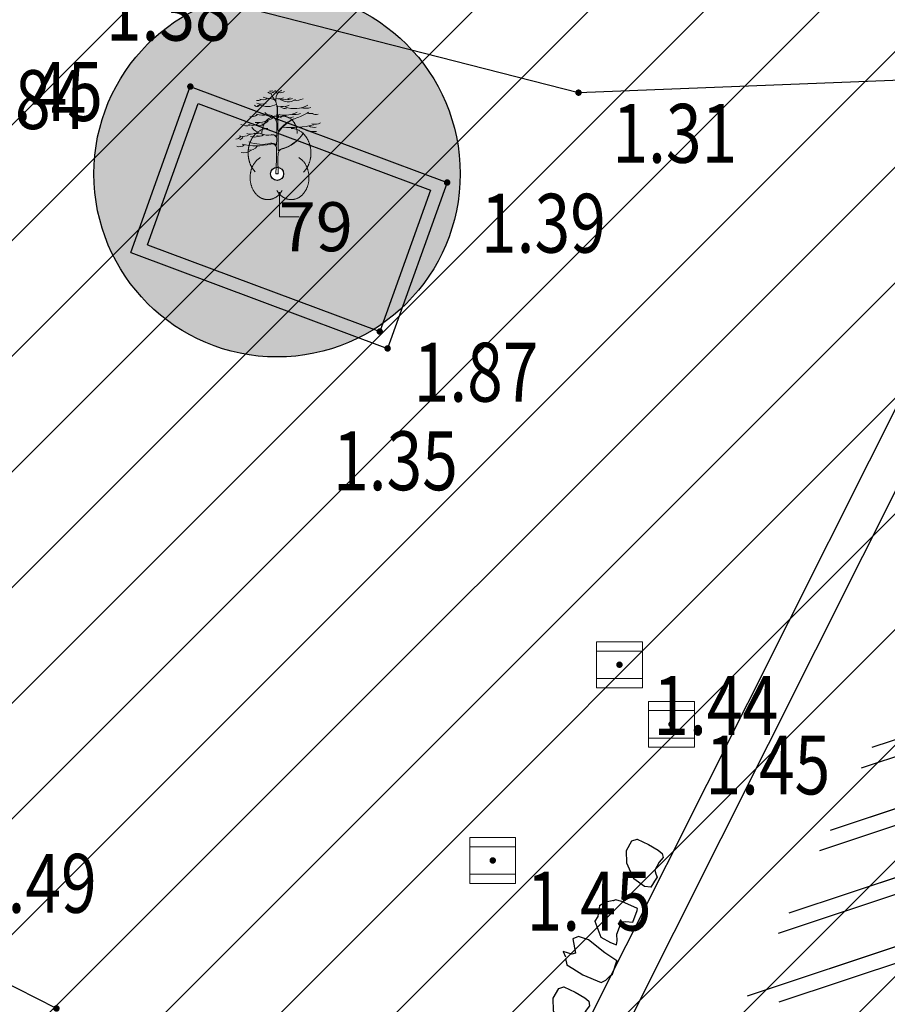
# Model space of a CAD drawing. Units: metres. Extents: x 6568475 to 6572489, y 4680285 to 4683627.
# Drawn here: x 6569588 to 6569601, y 4681965 to 4681980 of the extents above; entities that cross this region are included whole.
import ezdxf
from ezdxf.enums import TextEntityAlignment as Align

# ---------------------------------------------------------------- set-up
doc = ezdxf.new("R2010")
doc.units = ezdxf.units.M
doc.header["$MEASUREMENT"] = 0
for name, color, linetype, lineweight in [('00_mb_tree_listing', 7, 'Continuous', 13), ('hatch_conservation area', 1, 'Continuous', 9), ('katastarska podloga budva', 251, 'Continuous', 13), ('Zelenilo', 3, 'Continuous', 9)]:
    doc.layers.add(name, color=color, linetype=linetype, lineweight=lineweight)
for name, color, linetype in [('00_mb_tree_listing_treetop', 7, 'Continuous'), ('01-Geodetska osnova', 7, 'Continuous'), ('1-katastar-PARCELE_GRANICE', 7, 'Continuous'), ('OGRADE', 250, 'Continuous'), ('PARCELE_GRANICE', 134, 'Continuous'), ('top znaci', 250, 'Continuous'), ('zardinjere', 3, 'Continuous'), ('ZGR_STAMBENE_GRANICE', 5, 'Continuous'), ('zid', 130, 'Continuous')]:
    doc.layers.add(name, color=color, linetype=linetype)
doc.styles.add('DETAC', font='txt.shx', dxfattribs={"width": 0.8})
pattern_1 = [(198.483461748, (0, 0), (0.31703091246, -0.94841520472), [])]

# ---------------------------------------------------------------- blocks, each defined once
blk = doc.blocks.new('TK114_1')
at = {"linetype": 'Continuous'}
for p, q in [((-0.43, 0.81), (-0.51, 0.75)), ((-0.35, 0.89), (-0.41, 0.82)), ((-0.33, 0.75), (-0.35, 0.89)), ((-0.11, 0.84), (-0.29, 0.71)), ((-0.04, 0.78), (-0.11, 0.84)), ((-0.02, 0.62), (-0.04, 0.78)), ((-1.4, 0.42), (-1.23, 0.62)), ((-1.23, 0.62), (-1.06, 0.71)), ((-1.06, 0.71), (-0.89, 0.7)), ((-0.89, 0.7), (-0.83, 0.64)), ((-0.83, 0.64), (-0.83, 0.45)), ((-0.52, 0.64), (-0.54, 0.46)), ((-0.51, 0.75), (-0.52, 0.64)), ((-0.29, 0.71), (-0.33, 0.75)), ((-0.09, 0.31), (-0.02, 0.62)), ((0.28, 0.66), (0.1, 0.47)), ((0.36, 0.65), (0.28, 0.66)), ((0.4, 0.66), (0.36, 0.65)), ((0.46, 0.68), (0.4, 0.66)), ((0.52, 0.7), (0.46, 0.68)), ((0.61, 0.64), (0.52, 0.7)), ((0.69, 0.54), (0.61, 0.64)), ((1.12, 0.41), (1.29, 0.61)), ((1.29, 0.61), (1.46, 0.7)), ((1.46, 0.7), (1.63, 0.69)), ((1.63, 0.69), (1.69, 0.63)), ((1.69, 0.63), (1.69, 0.44)), ((-0.54, 0.46), (-0.52, 0.16)), ((0.1, 0.47), (0.09, 0.3)), ((0.71, 0.52), (0.68, 0.54)), ((0.73, 0.42), (0.71, 0.52)), ((-1.43, 0.22), (-1.4, 0.42)), ((-0.83, 0.45), (-0.84, 0.28)), ((-0.12, 0.09), (-0.09, 0.31)), ((0.74, 0.16), (0.73, 0.42)), ((1.09, 0.21), (1.12, 0.41)), ((1.69, 0.44), (1.68, 0.27)), ((-1.4, 0.13), (-1.43, 0.22)), ((-1.14, 0.19), (-1.18, 0.15)), ((-1, 0.18), (-1.14, 0.19)), ((-0.92, 0.16), (-1, 0.18)), ((-0.86, 0.2), (-0.92, 0.16)), ((-0.84, 0.28), (-0.86, 0.2)), ((-0.52, 0.16), (-0.46, 0.11)), ((0.09, 0.3), (0.1, 0.2)), ((0.1, 0.2), (0.16, 0.22)), ((0.16, 0.22), (0.25, 0.27)), ((0.25, 0.27), (0.45, 0.29)), ((0.45, 0.29), (0.48, 0.23)), ((0.48, 0.23), (0.52, 0.13)), ((0.71, 0.15), (0.74, 0.16)), ((1.12, 0.12), (1.09, 0.21)), ((1.38, 0.18), (1.34, 0.14)), ((1.52, 0.17), (1.38, 0.18)), ((1.61, 0.15), (1.52, 0.17)), ((1.66, 0.19), (1.61, 0.15)), ((1.68, 0.27), (1.66, 0.19)), ((-1.32, 0.12), (-1.4, 0.13)), ((-1.29, 0.11), (-1.32, 0.12)), ((-1.22, 0.11), (-1.29, 0.12)), ((-1.18, 0.15), (-1.22, 0.11)), ((-0.46, 0.11), (-0.37, 0.08)), ((-0.37, 0.08), (-0.33, 0.06)), ((-0.33, 0.06), (-0.12, 0.09)), ((0.52, 0.13), (0.71, 0.15)), ((1.2, 0.11), (1.12, 0.12)), ((1.23, 0.11), (1.2, 0.11)), ((1.3, 0.1), (1.23, 0.11)), ((1.34, 0.14), (1.3, 0.1))]:
    blk.add_line(p, q, dxfattribs=at)
blk = doc.blocks.new('PIK01')
h = blk.add_hatch(color=256)
edge = h.paths.add_edge_path()
edge.add_arc((0, 0), 0.05, 0, 360)
blk.add_point((0, 0))
blk = doc.blocks.new('TACKA')
at = {"color": 0, "linetype": 'ByBlock'}
blk.add_blockref('PIK01', (0, 0), dxfattribs=at)
at = {"color": 0, "linetype": 'ByBlock', "style": 'DETAC', "width": 0.8}
for tag, p in [('IMTAC', (0.575, 0.685)), ('KOTAC', (0.575, -0.691))]:
    blk.add_attdef(tag, text='', height=1, dxfattribs=at).set_placement(p, align=Align.MIDDLE_LEFT)
at = {"color": 0, "linetype": 'ByBlock', "style": 'DETAC', "width": 0.8, "flags": 1}
blk.add_attdef('OPTAC', text='', height=1, dxfattribs=at).set_placement((-0.411, -0.003), align=Align.MIDDLE_RIGHT)
blk = doc.blocks.new('T95-04')
at = {"linetype": 'Continuous', "lineweight": 9}
for q in [(0, 1.25), (1, 0)]:
    blk.add_line((0, 0), q, dxfattribs=at)
for points in [[(0.094, 5.044, 0), (0.084, 5.05, 0), (0.073, 5.055, 0), (0.063, 5.061, 0), (0.053, 5.066, 0), (0.043, 5.071, 0), (0.033, 5.075, 0), (0.022, 5.08, 0), (0.012, 5.084, 0), (0.001, 5.088, 0), (-0.009, 5.092, 0), (-0.02, 5.095, 0), (-0.03, 5.099, 0), (-0.041, 5.102, 0), (-0.052, 5.105, 0), (-0.062, 5.108, 0), (-0.073, 5.111, 0), (-0.084, 5.113, 0), (-0.095, 5.115, 0), (-0.106, 5.117, 0), (-0.116, 5.119, 0), (-0.127, 5.12, 0), (-0.138, 5.122, 0), (-0.149, 5.123, 0), (-0.16, 5.124, 0), (-0.171, 5.124, 0), (-0.182, 5.125, 0), (-0.193, 5.125, 0), (-0.204, 5.125, 0), (-0.215, 5.125, 0), (-0.226, 5.124, 0), (-0.237, 5.124, 0), (-0.248, 5.123, 0), (-0.259, 5.122, 0), (-0.27, 5.121, 0), (-0.28, 5.119, 0), (-0.291, 5.118, 0), (-0.302, 5.116, 0), (-0.313, 5.114, 0), (-0.324, 5.111, 0), (-0.335, 5.109, 0), (-0.345, 5.106, 0), (-0.356, 5.103, 0), (-0.367, 5.1, 0), (-0.377, 5.096, 0), (-0.388, 5.093, 0), (-0.398, 5.089, 0), (-0.409, 5.085, 0), (-0.419, 5.081, 0), (-0.43, 5.077, 0), (-0.44, 5.072, 0), (-0.45, 5.067, 0), (-0.46, 5.062, 0), (-0.471, 5.057, 0), (-0.481, 5.052, 0), (-0.491, 5.046, 0), (-0.501, 5.04, 0), (-0.51, 5.034, 0), (-0.52, 5.028, 0), (-0.53, 5.022, 0), (-0.54, 5.015, 0), (-0.549, 5.008, 0), (-0.559, 5.002, 0), (-0.568, 4.994, 0), (-0.577, 4.987, 0), (-0.586, 4.98, 0), (-0.595, 4.972, 0), (-0.604, 4.964, 0), (-0.613, 4.956, 0), (-0.622, 4.948, 0), (-0.631, 4.94, 0), (-0.639, 4.931, 0), (-0.648, 4.922, 0), (-0.656, 4.914, 0), (-0.664, 4.905, 0), (-0.673, 4.895, 0), (-0.681, 4.886, 0), (-0.689, 4.877, 0), (-0.696, 4.867, 0), (-0.704, 4.857, 0), (-0.712, 4.847, 0), (-0.719, 4.837, 0), (-0.726, 4.827, 0), (-0.733, 4.817, 0), (-0.74, 4.806, 0), (-0.747, 4.795, 0), (-0.754, 4.785, 0), (-0.761, 4.774, 0), (-0.767, 4.763, 0), (-0.774, 4.752, 0), (-0.78, 4.74, 0), (-0.786, 4.729, 0), (-0.792, 4.717, 0), (-0.798, 4.706, 0), (-0.803, 4.694, 0), (-0.809, 4.682, 0), (-0.814, 4.67, 0), (-0.819, 4.658, 0), (-0.824, 4.646, 0), (-0.829, 4.634, 0), (-0.834, 4.621, 0), (-0.838, 4.609, 0), (-0.843, 4.596, 0), (-0.847, 4.584, 0), (-0.851, 4.571, 0), (-0.855, 4.558, 0), (-0.859, 4.545, 0), (-0.863, 4.532, 0), (-0.866, 4.519, 0), (-0.869, 4.506, 0), (-0.872, 4.493, 0), (-0.875, 4.48, 0), (-0.878, 4.467, 0), (-0.881, 4.454, 0), (-0.883, 4.44, 0), (-0.886, 4.427, 0), (-0.888, 4.413, 0), (-0.89, 4.4, 0), (-0.891, 4.386, 0), (-0.893, 4.373, 0), (-0.895, 4.359, 0), (-0.896, 4.346, 0), (-0.897, 4.332, 0), (-0.898, 4.318, 0), (-0.899, 4.305, 0), (-0.899, 4.291, 0), (-0.9, 4.277, 0), (-0.9, 4.264, 0), (-0.9, 4.25, 0)], [(0.9, 4.25, 0), (0.9, 4.264, 0), (0.9, 4.277, 0), (0.899, 4.291, 0), (0.899, 4.305, 0), (0.898, 4.318, 0), (0.897, 4.332, 0), (0.896, 4.346, 0), (0.895, 4.359, 0), (0.893, 4.373, 0), (0.891, 4.386, 0), (0.89, 4.4, 0), (0.888, 4.413, 0), (0.886, 4.427, 0), (0.883, 4.44, 0), (0.881, 4.454, 0), (0.878, 4.467, 0), (0.875, 4.48, 0), (0.872, 4.493, 0), (0.869, 4.506, 0), (0.866, 4.519, 0), (0.863, 4.532, 0), (0.859, 4.545, 0), (0.855, 4.558, 0), (0.851, 4.571, 0), (0.847, 4.584, 0), (0.843, 4.596, 0), (0.838, 4.609, 0), (0.834, 4.621, 0), (0.829, 4.634, 0), (0.824, 4.646, 0), (0.819, 4.658, 0), (0.814, 4.67, 0), (0.809, 4.682, 0), (0.803, 4.694, 0), (0.798, 4.706, 0), (0.792, 4.717, 0), (0.786, 4.729, 0), (0.78, 4.74, 0), (0.774, 4.752, 0), (0.767, 4.763, 0), (0.761, 4.774, 0), (0.754, 4.785, 0), (0.747, 4.795, 0), (0.74, 4.806, 0), (0.733, 4.817, 0), (0.726, 4.827, 0), (0.719, 4.837, 0), (0.712, 4.847, 0), (0.704, 4.857, 0), (0.696, 4.867, 0), (0.689, 4.877, 0), (0.681, 4.886, 0), (0.673, 4.895, 0), (0.664, 4.905, 0), (0.656, 4.914, 0), (0.648, 4.922, 0), (0.639, 4.931, 0), (0.631, 4.94, 0), (0.622, 4.948, 0), (0.613, 4.956, 0), (0.604, 4.964, 0), (0.595, 4.972, 0), (0.586, 4.98, 0), (0.577, 4.987, 0), (0.568, 4.994, 0), (0.559, 5.002, 0), (0.549, 5.008, 0), (0.54, 5.015, 0), (0.53, 5.022, 0), (0.52, 5.028, 0), (0.51, 5.034, 0), (0.501, 5.04, 0), (0.491, 5.046, 0), (0.481, 5.052, 0), (0.471, 5.057, 0), (0.46, 5.062, 0), (0.45, 5.067, 0), (0.44, 5.072, 0), (0.43, 5.077, 0), (0.419, 5.081, 0), (0.409, 5.085, 0), (0.398, 5.089, 0), (0.388, 5.093, 0), (0.377, 5.096, 0), (0.367, 5.1, 0), (0.356, 5.103, 0), (0.345, 5.106, 0), (0.335, 5.109, 0), (0.324, 5.111, 0), (0.313, 5.114, 0), (0.302, 5.116, 0), (0.291, 5.118, 0), (0.28, 5.119, 0), (0.27, 5.121, 0), (0.259, 5.122, 0), (0.248, 5.123, 0), (0.237, 5.124, 0), (0.226, 5.124, 0), (0.215, 5.125, 0), (0.204, 5.125, 0), (0.193, 5.125, 0), (0.182, 5.125, 0), (0.171, 5.124, 0), (0.16, 5.124, 0), (0.149, 5.123, 0), (0.138, 5.122, 0), (0.127, 5.12, 0), (0.116, 5.119, 0), (0.106, 5.117, 0), (0.095, 5.115, 0), (0.084, 5.113, 0), (0.073, 5.111, 0), (0.062, 5.108, 0), (0.052, 5.105, 0), (0.041, 5.102, 0), (0.03, 5.099, 0), (0.02, 5.095, 0), (0.009, 5.092, 0), (-0.001, 5.088, 0), (-0.012, 5.084, 0), (-0.022, 5.08, 0), (-0.033, 5.075, 0), (-0.043, 5.071, 0), (-0.053, 5.066, 0), (-0.063, 5.061, 0), (-0.073, 5.055, 0), (-0.084, 5.05, 0), (-0.094, 5.044, 0)], [(-0.6, 4.5, 0), (-0.619, 4.5, 0), (-0.639, 4.499, 0), (-0.658, 4.498, 0), (-0.677, 4.496, 0), (-0.696, 4.494, 0), (-0.715, 4.492, 0), (-0.734, 4.489, 0), (-0.754, 4.485, 0), (-0.773, 4.481, 0), (-0.792, 4.477, 0), (-0.81, 4.472, 0), (-0.829, 4.467, 0), (-0.848, 4.461, 0), (-0.867, 4.455, 0), (-0.885, 4.448, 0), (-0.903, 4.441, 0), (-0.922, 4.434, 0), (-0.94, 4.426, 0), (-0.958, 4.417, 0), (-0.976, 4.408, 0), (-0.994, 4.399, 0), (-1.011, 4.389, 0), (-1.029, 4.379, 0), (-1.046, 4.369, 0), (-1.063, 4.358, 0), (-1.08, 4.346, 0), (-1.097, 4.335, 0), (-1.114, 4.322, 0), (-1.13, 4.31, 0), (-1.146, 4.297, 0), (-1.163, 4.283, 0), (-1.178, 4.27, 0), (-1.194, 4.256, 0), (-1.209, 4.241, 0), (-1.225, 4.226, 0), (-1.239, 4.211, 0), (-1.254, 4.195, 0), (-1.269, 4.18, 0), (-1.283, 4.163, 0), (-1.297, 4.147, 0), (-1.31, 4.13, 0), (-1.324, 4.112, 0), (-1.337, 4.095, 0), (-1.35, 4.077, 0), (-1.363, 4.059, 0), (-1.375, 4.04, 0), (-1.387, 4.021, 0), (-1.399, 4.002, 0), (-1.41, 3.983, 0), (-1.421, 3.963, 0), (-1.432, 3.943, 0), (-1.443, 3.923, 0), (-1.453, 3.903, 0), (-1.463, 3.882, 0), (-1.472, 3.861, 0), (-1.482, 3.84, 0), (-1.491, 3.819, 0), (-1.499, 3.797, 0), (-1.507, 3.775, 0), (-1.515, 3.753, 0), (-1.523, 3.731, 0), (-1.53, 3.709, 0), (-1.537, 3.686, 0), (-1.544, 3.664, 0), (-1.55, 3.641, 0), (-1.556, 3.618, 0), (-1.561, 3.595, 0), (-1.566, 3.572, 0), (-1.571, 3.548, 0), (-1.576, 3.525, 0), (-1.58, 3.501, 0), (-1.583, 3.478, 0), (-1.587, 3.454, 0), (-1.59, 3.43, 0), (-1.592, 3.406, 0), (-1.594, 3.382, 0), (-1.596, 3.358, 0), (-1.598, 3.334, 0), (-1.599, 3.31, 0), (-1.6, 3.286, 0), (-1.6, 3.262, 0), (-1.6, 3.238, 0), (-1.6, 3.214, 0), (-1.599, 3.19, 0), (-1.598, 3.166, 0), (-1.596, 3.142, 0), (-1.594, 3.118, 0), (-1.592, 3.094, 0), (-1.59, 3.07, 0), (-1.587, 3.046, 0), (-1.583, 3.023, 0), (-1.58, 2.999, 0), (-1.576, 2.975, 0), (-1.571, 2.952, 0), (-1.566, 2.929, 0), (-1.561, 2.905, 0), (-1.556, 2.882, 0), (-1.55, 2.859, 0), (-1.544, 2.836, 0), (-1.537, 2.814, 0), (-1.53, 2.791, 0), (-1.523, 2.769, 0), (-1.515, 2.747, 0), (-1.507, 2.725, 0), (-1.499, 2.703, 0), (-1.491, 2.682, 0), (-1.482, 2.66, 0), (-1.472, 2.639, 0), (-1.463, 2.618, 0), (-1.453, 2.598, 0), (-1.443, 2.577, 0), (-1.432, 2.557, 0), (-1.421, 2.537, 0), (-1.41, 2.517, 0), (-1.399, 2.498, 0), (-1.387, 2.479, 0), (-1.375, 2.46, 0), (-1.363, 2.442, 0), (-1.35, 2.423, 0), (-1.337, 2.405, 0), (-1.324, 2.388, 0), (-1.311, 2.371, 0), (-1.297, 2.354, 0), (-1.283, 2.337, 0), (-1.269, 2.321, 0), (-1.254, 2.305, 0), (-1.24, 2.289, 0), (-1.225, 2.274, 0)], [(1.225, 2.274, 0), (1.24, 2.289, 0), (1.254, 2.305, 0), (1.269, 2.321, 0), (1.283, 2.337, 0), (1.297, 2.354, 0), (1.311, 2.371, 0), (1.324, 2.388, 0), (1.337, 2.405, 0), (1.35, 2.423, 0), (1.363, 2.442, 0), (1.375, 2.46, 0), (1.387, 2.479, 0), (1.399, 2.498, 0), (1.41, 2.517, 0), (1.421, 2.537, 0), (1.432, 2.557, 0), (1.443, 2.577, 0), (1.453, 2.598, 0), (1.463, 2.618, 0), (1.472, 2.639, 0), (1.482, 2.66, 0), (1.491, 2.682, 0), (1.499, 2.703, 0), (1.507, 2.725, 0), (1.515, 2.747, 0), (1.523, 2.769, 0), (1.53, 2.791, 0), (1.537, 2.814, 0), (1.544, 2.836, 0), (1.55, 2.859, 0), (1.556, 2.882, 0), (1.561, 2.905, 0), (1.566, 2.929, 0), (1.571, 2.952, 0), (1.576, 2.975, 0), (1.58, 2.999, 0), (1.583, 3.023, 0), (1.587, 3.046, 0), (1.59, 3.07, 0), (1.592, 3.094, 0), (1.594, 3.118, 0), (1.596, 3.142, 0), (1.598, 3.166, 0), (1.599, 3.19, 0), (1.6, 3.214, 0), (1.6, 3.238, 0), (1.6, 3.262, 0), (1.6, 3.286, 0), (1.599, 3.31, 0), (1.598, 3.334, 0), (1.596, 3.358, 0), (1.594, 3.382, 0), (1.592, 3.406, 0), (1.59, 3.43, 0), (1.587, 3.454, 0), (1.583, 3.478, 0), (1.58, 3.501, 0), (1.576, 3.525, 0), (1.571, 3.548, 0), (1.566, 3.572, 0), (1.561, 3.595, 0), (1.556, 3.618, 0), (1.55, 3.641, 0), (1.544, 3.664, 0), (1.537, 3.686, 0), (1.53, 3.709, 0), (1.523, 3.731, 0), (1.515, 3.753, 0), (1.507, 3.775, 0), (1.499, 3.797, 0), (1.491, 3.819, 0), (1.482, 3.84, 0), (1.472, 3.861, 0), (1.463, 3.882, 0), (1.453, 3.903, 0), (1.443, 3.923, 0), (1.432, 3.943, 0), (1.421, 3.963, 0), (1.41, 3.983, 0), (1.399, 4.002, 0), (1.387, 4.021, 0), (1.375, 4.04, 0), (1.363, 4.059, 0), (1.35, 4.077, 0), (1.337, 4.095, 0), (1.324, 4.112, 0), (1.31, 4.13, 0), (1.297, 4.147, 0), (1.283, 4.163, 0), (1.269, 4.18, 0), (1.254, 4.195, 0), (1.239, 4.211, 0), (1.225, 4.226, 0), (1.209, 4.241, 0), (1.194, 4.256, 0), (1.178, 4.27, 0), (1.163, 4.283, 0), (1.146, 4.297, 0), (1.13, 4.31, 0), (1.114, 4.322, 0), (1.097, 4.335, 0), (1.08, 4.346, 0), (1.063, 4.358, 0), (1.046, 4.369, 0), (1.029, 4.379, 0), (1.011, 4.389, 0), (0.994, 4.399, 0), (0.976, 4.408, 0), (0.958, 4.417, 0), (0.94, 4.426, 0), (0.922, 4.434, 0), (0.903, 4.441, 0), (0.885, 4.448, 0), (0.867, 4.455, 0), (0.848, 4.461, 0), (0.829, 4.467, 0), (0.81, 4.472, 0), (0.792, 4.477, 0), (0.773, 4.481, 0), (0.754, 4.485, 0), (0.734, 4.489, 0), (0.715, 4.492, 0), (0.696, 4.494, 0), (0.677, 4.496, 0), (0.658, 4.498, 0), (0.639, 4.499, 0), (0.619, 4.5, 0), (0.6, 4.5, 0)], [(-0.977, 3.021, 0), (-1.001, 3.007, 0), (-1.023, 2.993, 0), (-1.046, 2.977, 0), (-1.068, 2.961, 0), (-1.09, 2.944, 0), (-1.111, 2.926, 0), (-1.132, 2.907, 0), (-1.153, 2.888, 0), (-1.173, 2.868, 0), (-1.192, 2.847, 0), (-1.211, 2.826, 0), (-1.23, 2.803, 0), (-1.248, 2.781, 0), (-1.266, 2.757, 0), (-1.283, 2.733, 0), (-1.299, 2.709, 0), (-1.315, 2.683, 0), (-1.33, 2.657, 0), (-1.345, 2.631, 0), (-1.359, 2.604, 0), (-1.373, 2.577, 0), (-1.385, 2.549, 0), (-1.398, 2.521, 0), (-1.409, 2.492, 0), (-1.42, 2.463, 0), (-1.43, 2.434, 0), (-1.44, 2.404, 0), (-1.449, 2.374, 0), (-1.457, 2.343, 0), (-1.465, 2.313, 0), (-1.471, 2.282, 0), (-1.477, 2.25, 0), (-1.483, 2.219, 0), (-1.487, 2.187, 0), (-1.491, 2.156, 0), (-1.495, 2.124, 0), (-1.497, 2.092, 0), (-1.499, 2.06, 0), (-1.5, 2.028, 0), (-1.5, 1.996, 0), (-1.5, 1.963, 0), (-1.498, 1.931, 0), (-1.496, 1.899, 0), (-1.494, 1.867, 0), (-1.49, 1.836, 0), (-1.486, 1.804, 0), (-1.481, 1.772, 0), (-1.476, 1.741, 0), (-1.47, 1.71, 0), (-1.463, 1.679, 0), (-1.455, 1.648, 0), (-1.446, 1.618, 0), (-1.437, 1.588, 0), (-1.428, 1.558, 0), (-1.417, 1.529, 0), (-1.406, 1.5, 0), (-1.394, 1.471, 0), (-1.382, 1.443, 0), (-1.369, 1.415, 0), (-1.355, 1.388, 0), (-1.341, 1.362, 0), (-1.326, 1.335, 0), (-1.311, 1.31, 0), (-1.295, 1.285, 0), (-1.278, 1.26, 0), (-1.261, 1.236, 0), (-1.243, 1.213, 0), (-1.225, 1.19, 0), (-1.206, 1.168, 0), (-1.187, 1.147, 0), (-1.167, 1.126, 0), (-1.147, 1.107, 0), (-1.126, 1.087, 0), (-1.105, 1.069, 0), (-1.084, 1.051, 0), (-1.062, 1.034, 0), (-1.04, 1.018, 0), (-1.017, 1.003, 0), (-0.994, 0.989, 0), (-0.971, 0.975, 0), (-0.947, 0.962, 0), (-0.924, 0.95, 0), (-0.899, 0.939, 0), (-0.875, 0.929, 0), (-0.85, 0.919, 0), (-0.826, 0.911, 0), (-0.801, 0.903, 0), (-0.776, 0.897, 0), (-0.75, 0.891, 0), (-0.725, 0.886, 0), (-0.699, 0.882, 0), (-0.674, 0.879, 0), (-0.648, 0.877, 0), (-0.623, 0.875, 0), (-0.597, 0.875, 0), (-0.571, 0.876, 0), (-0.546, 0.877, 0), (-0.52, 0.879, 0), (-0.494, 0.883, 0), (-0.469, 0.887, 0), (-0.444, 0.892, 0), (-0.418, 0.898, 0), (-0.393, 0.905, 0), (-0.368, 0.913, 0), (-0.344, 0.922, 0), (-0.319, 0.931, 0), (-0.295, 0.942, 0), (-0.271, 0.953, 0), (-0.247, 0.965, 0), (-0.223, 0.978, 0), (-0.2, 0.992, 0), (-0.177, 1.007, 0), (-0.155, 1.022, 0), (-0.133, 1.039, 0), (-0.111, 1.056, 0), (-0.09, 1.073, 0), (-0.069, 1.092, 0), (-0.048, 1.111, 0), (-0.028, 1.131, 0), (-0.008, 1.152, 0), (0.011, 1.174, 0), (0.029, 1.196, 0), (0.047, 1.219, 0), (0.065, 1.242, 0), (0.082, 1.266, 0), (0.099, 1.291, 0), (0.114, 1.316, 0), (0.13, 1.342, 0)], [(-0.13, 1.342, 0), (-0.114, 1.316, 0), (-0.099, 1.291, 0), (-0.082, 1.266, 0), (-0.065, 1.242, 0), (-0.047, 1.219, 0), (-0.029, 1.196, 0), (-0.011, 1.174, 0), (0.008, 1.152, 0), (0.028, 1.131, 0), (0.048, 1.111, 0), (0.069, 1.092, 0), (0.09, 1.073, 0), (0.111, 1.056, 0), (0.133, 1.039, 0), (0.155, 1.022, 0), (0.177, 1.007, 0), (0.2, 0.992, 0), (0.223, 0.978, 0), (0.247, 0.965, 0), (0.271, 0.953, 0), (0.295, 0.942, 0), (0.319, 0.931, 0), (0.344, 0.922, 0), (0.368, 0.913, 0), (0.393, 0.905, 0), (0.418, 0.898, 0), (0.444, 0.892, 0), (0.469, 0.887, 0), (0.494, 0.883, 0), (0.52, 0.879, 0), (0.546, 0.877, 0), (0.571, 0.876, 0), (0.597, 0.875, 0), (0.623, 0.875, 0), (0.648, 0.877, 0), (0.674, 0.879, 0), (0.699, 0.882, 0), (0.725, 0.886, 0), (0.75, 0.891, 0), (0.776, 0.897, 0), (0.801, 0.903, 0), (0.826, 0.911, 0), (0.85, 0.919, 0), (0.875, 0.929, 0), (0.899, 0.939, 0), (0.924, 0.95, 0), (0.947, 0.962, 0), (0.971, 0.975, 0), (0.994, 0.989, 0), (1.017, 1.003, 0), (1.04, 1.018, 0), (1.062, 1.034, 0), (1.084, 1.051, 0), (1.105, 1.069, 0), (1.126, 1.087, 0), (1.147, 1.107, 0), (1.167, 1.126, 0), (1.187, 1.147, 0), (1.206, 1.168, 0), (1.225, 1.19, 0), (1.243, 1.213, 0), (1.261, 1.236, 0), (1.278, 1.26, 0), (1.295, 1.285, 0), (1.311, 1.31, 0), (1.326, 1.335, 0), (1.341, 1.362, 0), (1.355, 1.388, 0), (1.369, 1.415, 0), (1.382, 1.443, 0), (1.394, 1.471, 0), (1.406, 1.5, 0), (1.417, 1.529, 0), (1.428, 1.558, 0), (1.437, 1.588, 0), (1.446, 1.618, 0), (1.455, 1.648, 0), (1.463, 1.679, 0), (1.47, 1.71, 0), (1.476, 1.741, 0), (1.481, 1.772, 0), (1.486, 1.804, 0), (1.49, 1.836, 0), (1.494, 1.867, 0), (1.496, 1.899, 0), (1.498, 1.931, 0), (1.5, 1.963, 0), (1.5, 1.996, 0), (1.5, 2.028, 0), (1.499, 2.06, 0), (1.497, 2.092, 0), (1.495, 2.124, 0), (1.491, 2.156, 0), (1.487, 2.187, 0), (1.483, 2.219, 0), (1.477, 2.25, 0), (1.471, 2.282, 0), (1.465, 2.313, 0), (1.457, 2.343, 0), (1.449, 2.374, 0), (1.44, 2.404, 0), (1.43, 2.434, 0), (1.42, 2.463, 0), (1.409, 2.492, 0), (1.398, 2.521, 0), (1.385, 2.549, 0), (1.373, 2.577, 0), (1.359, 2.604, 0), (1.345, 2.631, 0), (1.33, 2.657, 0), (1.315, 2.683, 0), (1.299, 2.709, 0), (1.283, 2.733, 0), (1.266, 2.757, 0), (1.248, 2.781, 0), (1.23, 2.803, 0), (1.211, 2.826, 0), (1.192, 2.847, 0), (1.173, 2.868, 0), (1.153, 2.888, 0), (1.132, 2.907, 0), (1.111, 2.926, 0), (1.09, 2.944, 0), (1.068, 2.961, 0), (1.046, 2.977, 0), (1.023, 2.993, 0), (1.001, 3.007, 0), (0.977, 3.021, 0)]]:
    blk.add_polyline3d(points, dxfattribs=at)
blk = doc.blocks.new('*U151')
at = {"linetype": 'Continuous'}
for points in [[(-0.05, 0), (-0.035, -0.035), (-0.035, 0.035)], [(-0.035, 0.035), (0, -0.05), (0, 0.05)], [(0, -0.05), (-0.035, 0.035), (-0.035, -0.035)], [(0, 0.05), (0.035, -0.035), (0.035, 0.035)], [(0.035, -0.035), (0, 0.05), (0, -0.05)], [(0.05, 0), (0.035, 0.035), (0.035, -0.035)]]:
    blk.add_solid(points, dxfattribs=at)
blk = doc.blocks.new('T62-03')
at = {"linetype": 'Continuous', "lineweight": 9}
for p, q in [((1, 1), (-1, 1)), ((-1, 1), (-1, -1)), ((1, -1), (1, 1)), ((-1, 0.6), (1, 0.6)), ((1, -0.6), (-1, -0.6)), ((-1, -1), (1, -1))]:
    blk.add_line(p, q, dxfattribs=at)
blk.add_circle((0, 0), 0.05, dxfattribs=at)
blk.add_blockref('*U151', (0, 0), dxfattribs=at)
blk = doc.blocks.new('Drvece')
at = {"layer": 'Zelenilo', "flags": 128}
for points in [[(-0.0244, 0.3233, 0.065704), (-0.0139, 0.306, -0.174175), (0.0003, 0.2645), (-0.0004, 0.2189, -0.768017), (-0.0036, 0.2181, 0.183639), (-0.0288, 0.2379, -0.317825), (-0.0003, 0.1977), (-0.0003, 0.1533, -0.661125), (-0.0032, 0.1521, 0.294462), (-0.0275, 0.1569)], [(0.0679, 0.2221, 0.153411), (0.0074, 0.1732, -0.705207), (0.0043, 0.174, -0.01982), (0.0028, 0.1994, -0.002134), (0.0018, 0.2717, -0.472636), (0.0038, 0.2734, 0.138047), (0.0485, 0.2773)], [(0.0808, 0.2487, -0.173501), (0.013, 0.239, 0.345537), (0.0022, 0.2337)], [(-0.1415, 0.1195, 0.116998), (-0.0258, 0.1205, -0.486943), (-0.0022, 0.102), (-0.0022, 0.058), (-0.0043, 0), (0.0043, 0), (0.0038, 0.0648), (0.0039, 0.0813, -0.298967), (0.0181, 0.0995, 0.184085), (0.1069, 0.1651, -0.186492), (0.018, 0.1015, 0.148329), (0.0071, 0.0942, -0.707846), (0.0041, 0.0952), (0.0047, 0.1608, -0.147523), (0.0076, 0.1702, -0.163383), (0.0823, 0.2271)], [(-0.1147, 0.129, 0.153919), (-0.0265, 0.1234, -0.279691), (-0.0047, 0.1166, 0.682787), (-0.0017, 0.1176), (-0.0012, 0.1404, 0.472809), (-0.0211, 0.1575, -0.272296), (-0.1025, 0.1881)]]:
    blk.add_lwpolyline(points, format="xyb", dxfattribs=at)
at = {"layer": 'Zelenilo'}
for centre, radius, start, end in [((-0.0261, 0.3459), 0.0199, 235.5241, 320.3766), ((-0.0256, 0.3802), 0.0459, 264.5916, 280.8658), ((-0.0136, 0.3236), 0.0134, 356.247, 72.2802), ((0.042, 0.2987), 0.0473, 137.3219, 189.9915), ((0.0125, 0.3596), 0.032, 258.1214, 304.5177), ((-0.661, 1.3744), 1.2392, 302.6304, 303.2061), ((-0.0773, 0.3204), 0.0244, 256.0893, 299.6309), ((-0.0616, 0.3306), 0.0489, 245.3989, 290.842), ((-0.0377, 0.3462), 0.0744, 240.8903, 299.1097), ((-0.0564, 0.3292), 0.0302, 242.9381, 301.838), ((-0.0324, 0.357), 0.0523, 243.2333, 267.901), ((-0.0365, 0.2461), 0.0586, 64.7334, 87.901), ((0.0056, 0.3473), 0.0444, 257.7547, 296.5735), ((0.0454, 0.3454), 0.0541, 228.6482, 302.6303), ((0.0261, 0.3501), 0.0509, 257.586, 302.5526), ((0.0444, 0.3471), 0.0467, 267.49, 293.1373), ((0.0761, 0.3653), 0.0684, 263.5118, 295.4291), ((-0.081, 0.2828), 0.011, 208.9334, 310.0657), ((-0.0595, 0.3066), 0.07, 250.2472, 286.3798), ((-0.0762, 0.2999), 0.0239, 264.3851, 292.4869), ((-0.0266, 0.2666), 0.0294, 218.3877, 266.6125), ((0.0457, 0.3513), 0.0887, 249.9116, 265.5374), ((0.0706, 0.3774), 0.1138, 250.4809, 298.4219), ((0.0654, 0.3443), 0.1047, 266.5279, 286.2899), ((0.0113, 0.4363), 0.2209, 288.76, 301.7673), ((0.1139, 0.3685), 0.1035, 260.4792, 282.4381), ((0.1381, 0.3264), 0.0825, 259.3058, 275.8476), ((0.1569, 0.2743), 0.0348, 242.4878, 285.4755), ((-0.1234, 0.2458), 0.0515, 244.2389, 286.556), ((-0.0984, 0.2294), 0.0337, 241.0091, 317.7336), ((-0.1053, 0.2689), 0.039, 263.4626, 308.4554), ((-0.0823, 0.3284), 0.1214, 267.3608, 303.8405), ((-0.0698, 0.2182), 0.0237, 249.4854, 312.3715), ((-0.0633, 0.2358), 0.0346, 271.5113, 320.8889), ((0.052, 0.2575), 0.0309, 225.9442, 297.7811), ((0.1545, 0.2393), 0.0392, 250.1301, 303.3015), ((-0.1066, 0.2108), 0.0507, 252.2437, 291.2309), ((-0.0831, 0.1843), 0.0217, 244.9205, 295.0795), ((0.0587, 0.5456), 0.3587, 264.2777, 284.5633), ((0.1463, 0.2523), 0.0817, 232.9856, 279.3604), ((0.1504, 0.2237), 0.0365, 233.7324, 282.8684), ((-0.1662, 0.161), 0.021, 270.4788, 332.4263), ((-0.1373, 0.2042), 0.0529, 254.1703, 300.0925), ((-0.1537, 0.1545), 0.0169, 280.2661, 345.2042), ((-0.0918, 0.1845), 0.0364, 245.9348, 294.0652), ((-0.0699, 0.1781), 0.0258, 241.7414, 306.739), ((-0.1522, 0.1415), 0.032, 250.3936, 308.5484), ((-0.1349, 0.134), 0.0493, 258.6837, 309.414), ((-0.1096, 0.1312), 0.0351, 257.9207, 327.3571)]:
    blk.add_arc(centre, radius, start, end, dxfattribs=at)

msp = doc.modelspace()

# ---------------------------------------------------------------- hatches: boundary and pattern name
at = {"layer": '00_mb_tree_listing'}
h = msp.add_hatch(dxfattribs=at)
h.set_pattern_fill('U', color=256, angle=198.4835, style=0, pattern_type=0)
h.set_pattern_definition(pattern_1)
h.paths.add_polyline_path([(6569611.717, 4681968.432), (6569613.106, 4681967.736), (6569614.955, 4681966.809), (6569615.328, 4681967.556), (6569610.795, 4681958.473), (6569605.036, 4681961.347), (6569604.709, 4681960.692), (6569603.965, 4681961.063), (6569604.364, 4681961.865), (6569598.659, 4681964.703), (6569602.771, 4681972.912), (6569604.905, 4681971.843), (6569606.257, 4681971.166)])
at = {"layer": '00_mb_tree_listing_treetop', "transparency": 33554623}
h = msp.add_hatch(color=140, dxfattribs=at)
edge = h.paths.add_edge_path()
edge.add_arc((6569591.683, 4681977.705), 2.8, 0, 360)
edge = h.paths.add_edge_path(flags=17)
edge.add_arc((6569591.683, 4681977.705), 0.1, 0, 360)
h = msp.add_hatch(color=140, dxfattribs=at)
edge = h.paths.add_edge_path()
edge.add_arc((6569591.683, 4681977.705), 2.8, 0, 360)
edge = h.paths.add_edge_path(flags=17)
edge.add_arc((6569591.683, 4681977.705), 0.1, 0, 360)
at = {"layer": 'hatch_conservation area'}
h = msp.add_hatch(dxfattribs=at)
h.set_pattern_fill('ANSI31', color=256, scale=10)
h.set_pattern_definition([(45, (0, 0), (-0.88388347648, 0.88388347648), [])])
h.paths.add_polyline_path([(6569352.16, 4682038.99), (6569380.55, 4682037.41), (6569386.67, 4682037.21), (6569388.23, 4682037.15), (6569392.16, 4682035.33), (6569411.937, 4682032.256), (6569413.06, 4682034.57), (6569417.67, 4682033.9), (6569419.24, 4682039.27), (6569432.937, 4682036.879), (6569433.857, 4682047.482), (6569434.041, 4682050.617), (6569438.27, 4682088.541), (6569438.638, 4682092.045), (6569441.473, 4682121.53), (6569444.028, 4682153.81), (6569444.665, 4682161.846), (6569445.579, 4682173.392), (6569470.71, 4682161.054), (6569475.337, 4682158.792), (6569480.325, 4682156.144), (6569479.39, 4682153.56), (6569484.67, 4682149.53), (6569484.036, 4682142.711), (6569483.29, 4682134.55), (6569481.656, 4682121.74), (6569482.32, 4682121.69), (6569482.018, 4682119.112), (6569481.55, 4682118.96), (6569481.04, 4682115.94), (6569479.51, 4682103.01), (6569479.3, 4682100.12), (6569478.12, 4682080.61), (6569477.86, 4682061.19), (6569477.97, 4682058.5), (6569478.27, 4682043.81), (6569479.24, 4682034.304), (6569600.57, 4681990.5), (6569641.44, 4682042.31), (6569652.42, 4682033.89), (6569707.53, 4682040.75), (6569712.33, 4682001.92), (6569657.601, 4681988.461), (6569658.164, 4681984.958), (6569658.54, 4681981.21), (6569687.161, 4681984.902), (6569606.25, 4681760.981), (6569553.419, 4681747.321), (6569514.902, 4681761.227), (6569508.29, 4681775.426), (6569498.448, 4681788.201), (6569486.446, 4681796.329), (6569475.224, 4681792.224), (6569465.59, 4681799.75), (6569459.435, 4681810.219), (6569474.635, 4681853.354), (6569475.101, 4681854.721), (6569475.343, 4681857.501), (6569474.592, 4681865.036), (6569473.519, 4681868.583), (6569469.865, 4681877.012), (6569469.023, 4681878.509), (6569467.319, 4681880.133), (6569462.623, 4681883.485), (6569460.572, 4681885.565), (6569458.682, 4681887.027), (6569450.136, 4681892.356), (6569441.862, 4681898.073), (6569434.143, 4681899.865), (6569432.125, 4681900.044), (6569423.887, 4681901.773), (6569412.512, 4681901.272), (6569412.682, 4681899.774), (6569407.745, 4681898.91), (6569407.535, 4681898.187), (6569402.59, 4681898.81), (6569402.673, 4681899.872), (6569376.58, 4681897.18), (6569375.08, 4681906.2), (6569377.15, 4681906.413), (6569375.55, 4681920.84), (6569367.098, 4681919.938), (6569365.54, 4681934.848), (6569320.442, 4681930.259), (6569319.99, 4681933.95), (6569319.11, 4681933.88), (6569317.61, 4681935.73), (6569317.38, 4681938.63), (6569318.3, 4681940.75), (6569319.18, 4681940.82), (6569319.06, 4681943), (6569320.15, 4681943.08), (6569316.37, 4681976.02), (6569329.53, 4681978.02), (6569329.17, 4681981.46), (6569319.09, 4681980.48), (6569317.52, 4681993.77), (6569324.17, 4681992.97), (6569326.46, 4682034.64), (6569343.71, 4682038.84)])
h.paths.add_polyline_path([(6569590.06, 4681811.66), (6569586.02, 4681786.46), (6569596.45, 4681786.61), (6569596.25, 4681784.797), (6569594.79, 4681774.09), (6569594.19, 4681771.77), (6569591.9, 4681769.71), (6569588.68, 4681768.88), (6569584.75, 4681768.43), (6569584.37, 4681769.19), (6569573.55, 4681765.63), (6569567.92, 4681765.36), (6569561.45, 4681762.34), (6569558.338, 4681762.3), (6569556.986, 4681762.4), (6569540.59, 4681763.99), (6569539.2, 4681763.73), (6569537.32, 4681763.66), (6569534.24, 4681761.84), (6569532.13, 4681761.58), (6569530.58, 4681761.68), (6569528.08, 4681760.36), (6569524.22, 4681762.07), (6569523.05, 4681762.14), (6569520.71, 4681764.48), (6569518.76, 4681766.92), (6569515.98, 4681772.39), (6569511.45, 4681781.35), (6569510.69, 4681784.28), (6569508.46, 4681784.63), (6569506.28, 4681787.97), (6569505.49, 4681791.25), (6569505.46, 4681792.82), (6569500.05, 4681799.93), (6569498.75, 4681801.33), (6569497.06, 4681803.17), (6569493, 4681806.16), (6569490.77, 4681806.47), (6569486.778, 4681806.497), (6569482.94, 4681803.91), (6569475.77, 4681804.611), (6569473.12, 4681804.87), (6569471.08, 4681805.24), (6569468.53, 4681804.27), (6569466.84, 4681804.39), (6569464.66, 4681805.98), (6569463.89, 4681807.16), (6569464.34, 4681811.81), (6569464.81, 4681814.13), (6569466.13, 4681820.96), (6569464.4, 4681822.09), (6569465.97, 4681825.6), (6569466.78, 4681825.48), (6569467.15, 4681826.68), (6569472.46, 4681842.39), (6569475.5, 4681851.24), (6569476.58, 4681854.41), (6569476.85, 4681857.51), (6569476.07, 4681865.33), (6569474.93, 4681869.1), (6569471.21, 4681877.68), (6569470.22, 4681879.44), (6569468.28, 4681881.29), (6569463.6, 4681884.63), (6569461.57, 4681886.69), (6569459.54, 4681888.26), (6569450.96, 4681893.61), (6569442.48, 4681899.47), (6569434.38, 4681901.35), (6569432.346, 4681901.53), (6569424.01, 4681903.28), (6569410.84, 4681902.7), (6569411.032, 4681901.008), (6569409.5, 4681900.74), (6569409.84, 4681903.31), (6569409.28, 4681903.93), (6569411.23, 4681915.19), (6569409.6, 4681915.88), (6569408.14, 4681917.13), (6569407.47, 4681918.39), (6569407.22, 4681920.47), (6569408.01, 4681922.63), (6569410.2, 4681924.19), (6569413.21, 4681924.41), (6569414.32, 4681924.27), (6569418.81, 4681937.9), (6569422.87, 4681951.54), (6569430.99, 4681978.84), (6569429.36, 4681979.46), (6569427.69, 4681980.47), (6569426.82, 4681982.23), (6569426.71, 4681983.966), (6569427.02, 4681985.61), (6569428.37, 4681987.46), (6569430.42, 4681988.71), (6569431.88, 4681988.89), (6569433.37, 4681988.79), (6569434.8, 4681988.03), (6569436.47, 4681986.02), (6569437.1, 4681983.56), (6569436.65, 4681981.41), (6569467.85, 4681975.01), (6569474.25, 4681982.22), (6569477.87, 4681987.24), (6569478.5, 4681987.14), (6569479.76, 4681988.27), (6569480.42, 4681989.35), (6569481.59, 4681989.14), (6569485.09, 4681993.33), (6569487.84, 4681996.92), (6569487.25, 4681997.32), (6569487.95, 4681999.35), (6569488.73, 4681999.54), (6569491.25, 4682002.06), (6569496.32, 4681998.67), (6569508.85, 4681991.33), (6569511.24, 4681989.9), (6569517.23, 4681987.76), (6569518.7, 4681990.35), (6569524.12, 4681987.76), (6569536.1, 4681981.45), (6569538.33, 4681980.38), (6569544.34, 4681977.85), (6569547.6, 4681981.91), (6569551.27, 4681981.71), (6569563.3, 4681976.46), (6569571.16, 4681973.37), (6569583.51, 4681967.07), (6569593.53, 4681962.06), (6569595.03, 4681961.22), (6569598.29, 4681959.17), (6569600.62, 4681956.62), (6569605.35, 4681950.46), (6569608.01, 4681951.41), (6569610.38, 4681951.72), (6569621.18, 4681950.03), (6569622.327, 4681949.87), (6569628.13, 4681947.64), (6569629.67, 4681945.7), (6569630.04, 4681940.2), (6569628.89, 4681939.16), (6569619.955, 4681939.327), (6569615.35, 4681922.79), (6569609.8, 4681903.85), (6569604.89, 4681887.05), (6569599.42, 4681868.63), (6569598.62, 4681865.1), (6569596.82, 4681853.98), (6569593.84, 4681835.45)], flags=16)
at = {"layer": 'katastarska podloga budva'}
h = msp.add_hatch(dxfattribs=at)
h.set_pattern_fill('U', color=256, angle=198.4835, style=0, pattern_type=0)
h.set_pattern_definition(pattern_1)
h.paths.add_polyline_path([(6569611.717, 4681968.432), (6569613.106, 4681967.736), (6569614.955, 4681966.809), (6569615.328, 4681967.556), (6569610.795, 4681958.473), (6569605.036, 4681961.347), (6569604.709, 4681960.692), (6569603.965, 4681961.063), (6569604.364, 4681961.865), (6569598.659, 4681964.703), (6569602.771, 4681972.912), (6569604.905, 4681971.843), (6569606.257, 4681971.166)])
at = {"layer": 'ZGR_STAMBENE_GRANICE', "true_color": 0x000000}
h = msp.add_hatch(dxfattribs=at)
h.set_pattern_fill('U', color=18, angle=198.4835, style=0, pattern_type=0)
h.set_pattern_definition(pattern_1)
h.paths.add_polyline_path([(6569611.717, 4681968.432), (6569613.106, 4681967.736), (6569614.955, 4681966.809), (6569615.328, 4681967.556), (6569610.795, 4681958.473), (6569605.036, 4681961.347), (6569604.709, 4681960.692), (6569603.965, 4681961.063), (6569604.364, 4681961.865), (6569598.659, 4681964.703), (6569602.771, 4681972.912), (6569604.905, 4681971.843), (6569606.257, 4681971.166)])
at = {"layer": 'zid', "true_color": 0x000000}
h = msp.add_hatch(dxfattribs=at)
h.set_pattern_fill('_USER', color=18, angle=18.343, style=0, pattern_type=0)
h.set_pattern_definition([(18.343009028, (0, 0), (-0.31470505286, 0.94918951201), [])])
h.paths.add_polyline_path([(6569618.701, 4681963.814), (6569615.383, 4681957.003), (6569598.93, 4681965.263), (6569602.329, 4681972.033)])

# ---------------------------------------------------------------- linework, layer by layer
at = {"color": 18, "true_color": 0x000000}
for p, q in [((6569584.593, 4681981.943), (6569596.292, 4681978.946)), ((6569596.292, 4681978.946), (6569601.499, 4681979.152)), ((6569601.439, 4681974.718), (6569596.245, 4681964.373))]:
    msp.add_line(p, q, dxfattribs=at)
at = {"layer": '00_mb_tree_listing'}
msp.add_line((6569602.13, 4681974.84), (6569596.72, 4681964.06), dxfattribs=at)
msp.add_point((6569591.683, 4681977.705, 1.327), dxfattribs=at)
at = {"layer": '00_mb_tree_listing_treetop'}
for radius in [2.8, 2.8, 0.1, 0.1]:
    msp.add_circle((6569591.683, 4681977.705, 1.327), radius, dxfattribs=at)
at = {"layer": '1-katastar-PARCELE_GRANICE', "linetype": 'Continuous', "lineweight": 0}
msp.add_line((6569602.13, 4681974.84), (6569596.72, 4681964.06), dxfattribs=at)
msp.add_line((6569602.13, 4681974.84), (6569596.72, 4681964.06), dxfattribs=at)
at = {"layer": 'katastarska podloga budva'}
for p, q in [((6569602.13, 4681974.84), (6569596.72, 4681964.06)), ((6569596.72, 4681964.06), (6569602.13, 4681974.84))]:
    msp.add_line(p, q, dxfattribs=at)
at = {"layer": 'PARCELE_GRANICE', "color": 18, "true_color": 0x000000}
msp.add_line((6569602.13, 4681974.84), (6569596.72, 4681964.06), dxfattribs=at)
at = {"layer": 'zardinjere', "color": 18, "true_color": 0x000000}
for p, q in [((6569589.447, 4681976.503), (6569590.357, 4681979.039)), ((6569590.357, 4681979.039), (6569594.283, 4681977.572)), ((6569589.702, 4681976.621), (6569590.477, 4681978.781)), ((6569590.477, 4681978.781), (6569594.028, 4681977.454)), ((6569594.283, 4681977.572), (6569593.373, 4681975.036)), ((6569594.028, 4681977.454), (6569593.253, 4681975.294)), ((6569589.702, 4681976.621), (6569593.253, 4681975.294)), ((6569589.447, 4681976.503), (6569593.373, 4681975.036))]:
    msp.add_line(p, q, dxfattribs=at)
at = {"layer": 'zid', "color": 18, "true_color": 0x000000}
msp.add_line((6569588.31, 4681964.945), (6569572.241, 4681973.076), dxfattribs=at)

# ---------------------------------------------------------------- block references
at = {"color": 18, "true_color": 0x000000}
ref = msp.add_blockref('TACKA', (6569590.357, 4681979.039), dxfattribs=at)
ref.add_attrib('KOTAC', '1.38', dxfattribs={"color": 32, "linetype": 'ByBlock', "height": 0.9, "style": 'DETAC', "width": 0.8}).set_placement((6569589.066, 4681980.192), align=Align.MIDDLE_LEFT)
ref = msp.add_blockref('TACKA', (6569586.593, 4681979.585), dxfattribs=at)
ref.add_attrib('KOTAC', '1.45', dxfattribs={"color": 32, "linetype": 'ByBlock', "height": 0.9, "style": 'DETAC', "width": 0.8}).set_placement((6569587.111, 4681978.963), align=Align.MIDDLE_LEFT)
ref = msp.add_blockref('TACKA', (6569586.34, 4681979.462), dxfattribs=at)
ref.add_attrib('KOTAC', '1.84', dxfattribs={"color": 32, "linetype": 'ByBlock', "height": 0.9, "style": 'DETAC', "width": 0.8}).set_placement((6569586.858, 4681978.84), align=Align.MIDDLE_LEFT)
ref = msp.add_blockref('TACKA', (6569596.292, 4681978.946), dxfattribs=at)
ref.add_attrib('KOTAC', '1.31', dxfattribs={"color": 32, "linetype": 'ByBlock', "height": 0.9, "style": 'DETAC', "width": 0.8}).set_placement((6569596.81, 4681978.324), align=Align.MIDDLE_LEFT)
ref = msp.add_blockref('TACKA', (6569594.283, 4681977.572), dxfattribs=at)
ref.add_attrib('KOTAC', '1.39', dxfattribs={"color": 32, "linetype": 'ByBlock', "height": 0.9, "style": 'DETAC', "width": 0.8}).set_placement((6569594.801, 4681976.95), align=Align.MIDDLE_LEFT)
ref = msp.add_blockref('TACKA', (6569593.253, 4681975.294), dxfattribs=at)
ref.add_attrib('KOTAC', '1.87', dxfattribs={"color": 32, "linetype": 'ByBlock', "height": 0.9, "style": 'DETAC', "width": 0.8}).set_placement((6569593.771, 4681974.672), align=Align.MIDDLE_LEFT)
ref = msp.add_blockref('TACKA', (6569593.373, 4681975.036), dxfattribs=at)
ref.add_attrib('KOTAC', '1.35', dxfattribs={"color": 32, "linetype": 'ByBlock', "height": 0.9, "style": 'DETAC', "width": 0.8}).set_placement((6569592.539, 4681973.318), align=Align.MIDDLE_LEFT)
at = {"layer": '00_mb_tree_listing', "xscale": 3.78343597539326, "yscale": 3.78343597539326, "zscale": 3.78343597539326}
msp.add_blockref('Drvece', (6569591.683, 4681977.705, 1.327), dxfattribs=at)
at = {"layer": '01-Geodetska osnova', "color": 18, "true_color": 0x000000}
ref = msp.add_blockref('TACKA', (6569596.918, 4681970.2), dxfattribs=at)
ref.add_attrib('KOTAC', '1.44', dxfattribs={"layer": '0', "color": 32, "linetype": 'ByBlock', "height": 0.9, "style": 'DETAC', "width": 0.8}).set_placement((6569597.436, 4681969.578), align=Align.MIDDLE_LEFT)
ref = msp.add_blockref('TACKA', (6569597.714, 4681969.29), dxfattribs=at)
ref.add_attrib('KOTAC', '1.45', dxfattribs={"layer": '0', "color": 32, "linetype": 'ByBlock', "height": 0.9, "style": 'DETAC', "width": 0.8}).set_placement((6569598.232, 4681968.668), align=Align.MIDDLE_LEFT)
ref = msp.add_blockref('TACKA', (6569588.31, 4681964.945), dxfattribs=at)
ref.add_attrib('KOTAC', '1.49', dxfattribs={"layer": '0', "color": 32, "linetype": 'ByBlock', "height": 0.9, "style": 'DETAC', "width": 0.8}).set_placement((6569587.017, 4681966.858), align=Align.MIDDLE_LEFT)
ref = msp.add_blockref('TACKA', (6569594.981, 4681967.208), dxfattribs=at)
ref.add_attrib('KOTAC', '1.45', dxfattribs={"layer": '0', "color": 32, "linetype": 'ByBlock', "height": 0.9, "style": 'DETAC', "width": 0.8}).set_placement((6569595.499, 4681966.586), align=Align.MIDDLE_LEFT)
at = {"layer": 'katastarska podloga budva', "rotation": 63.84938837336919}
msp.add_blockref('TK114_1', (6569597.01, 4681965.74), dxfattribs=at)
at = {"layer": 'OGRADE', "color": 18, "true_color": 0x000000, "rotation": 63.84938837953041}
msp.add_blockref('TK114_1', (6569597.01, 4681965.74), dxfattribs=at)
at = {"layer": 'top znaci', "color": 18, "true_color": 0x000000}
for name, p, xscale, yscale, zscale in [('T95-04', (6569591.721, 4681977.048), 0.2999999998137355, 0.2999999998137355, 0.2999999998137355), ('T62-03', (6569596.918, 4681970.199), 0.3500000005587935, 0.3500000005587935, 0.3500000005587935), ('T62-03', (6569597.714, 4681969.289), 0.3500000005587935, 0.3500000005587935, 0.3500000005587935), ('T62-03', (6569594.981, 4681967.207), 0.3500000005587935, 0.3500000005587935, 0.3500000005587935)]:
    msp.add_blockref(name, p, dxfattribs=dict(at, xscale=xscale, yscale=yscale, zscale=zscale))

# ---------------------------------------------------------------- texts
at = {"layer": '00_mb_tree_listing'}
msp.add_text('79', height=0.75, dxfattribs=at).set_placement((6569591.707, 4681976.521, 1.327))

doc.saveas('drawing.dxf')
